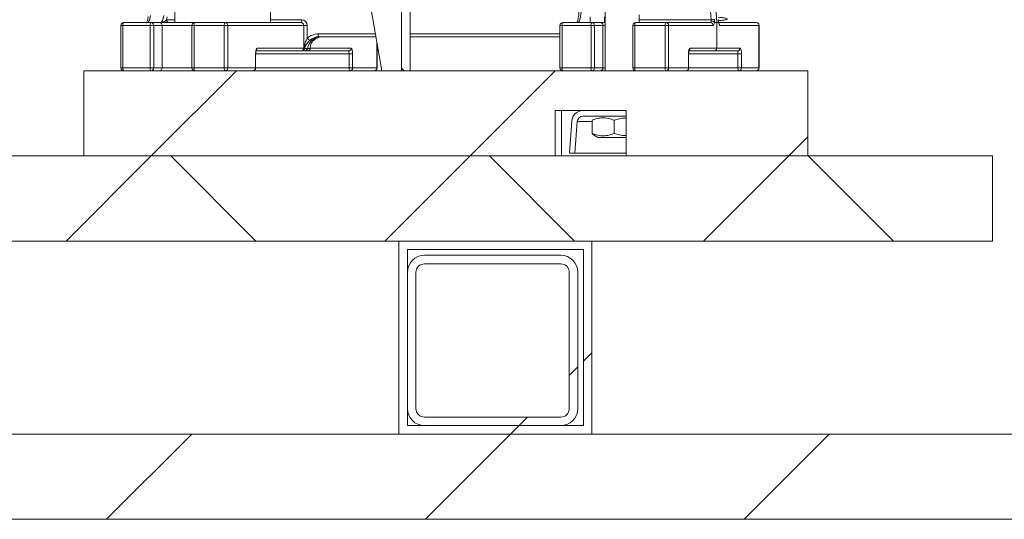
# Model space of a CAD drawing. Units: millimetres. Extents: x 459 to 6897, y 1216 to 4106.
# Drawn here: x 2757 to 3103, y 1216 to 1392 of the extents above; entities that cross this region are included whole.
import ezdxf

# ---------------------------------------------------------------- set-up
doc = ezdxf.new("R2010")
doc.units = ezdxf.units.MM
doc.header["$LTSCALE"] = 25
doc.linetypes.add('SLD-Durchgehend', pattern=[0])

msp = doc.modelspace()

# ---------------------------------------------------------------- hatches: boundary and pattern name
at = {"linetype": 'SLD-Durchgehend', "lineweight": 18}
h = msp.add_hatch(dxfattribs=at)
h.set_pattern_fill('ANSI31', scale=25, angle=2.8e-322, style=0)
h.paths.add_polyline_path([(2891.1, 1373.68), (2894.11, 1373.68), (2894.11, 2073.68), (2891.1, 2073.68)], flags=0)
h = msp.add_hatch(dxfattribs=at)
h.set_pattern_fill('ANSI31', scale=25, angle=90, style=0)
h.paths.add_polyline_path([(2891.1, 1373.68), (2894.11, 1373.68), (2894.11, 2073.68), (2891.1, 2073.68)], flags=0)
h = msp.add_hatch(dxfattribs=at)
h.set_pattern_fill('ANSI34', scale=25, angle=2.8e-322, style=0)
h.paths.add_polyline_path([(3034.17, 1373.68), (2779.17, 1373.68), (2779.17, 1343.68), (2945.21, 1343.68), (2945.21, 1359.68), (2970.22, 1359.68), (2970.22, 1343.68), (3034.17, 1343.68)], flags=0)
h = msp.add_hatch(dxfattribs=at)
h.set_pattern_fill('ANSI31', scale=25, angle=2.8e-322, style=0)
h.paths.add_polyline_path([(1309.17, 1313.68), (3099.17, 1313.68), (3099.17, 1343.68), (1309.17, 1343.68)], flags=0)
h = msp.add_hatch(dxfattribs=at)
h.set_pattern_fill('ANSI31', scale=25, angle=90, style=0)
h.paths.add_polyline_path([(3099.17, 1343.68), (1309.17, 1343.68), (1309.17, 1313.68), (3099.17, 1313.68)], flags=0)
h = msp.add_hatch(dxfattribs=at)
h.set_pattern_fill('ANSI31', scale=25, angle=2.8e-322, style=0)
h.paths.add_polyline_path([(2890.17, 1245.68), (2958.17, 1245.68), (2958.17, 1313.68), (2890.17, 1313.68)], flags=0)
h.paths.add_polyline_path([(2893.17, 1248.68), (2893.17, 1310.68), (2955.17, 1310.68), (2955.17, 1248.68)], flags=0)
h = msp.add_hatch(dxfattribs=at)
h.set_pattern_fill('ANSI32', scale=25, angle=2.8e-322, style=0)
edge = h.paths.add_edge_path(flags=0)
edge.add_arc((2947.17, 1254.68), 6, 270, 360)
edge.add_line((2953.17, 1254.68), (2953.17, 1302.68))
edge.add_arc((2947.17, 1302.68), 6, 0, 90)
edge.add_line((2947.17, 1308.68), (2899.17, 1308.68))
edge.add_arc((2899.17, 1302.68), 6, 90, 180)
edge.add_line((2893.17, 1302.68), (2893.17, 1254.68))
edge.add_arc((2899.17, 1254.68), 6, 180, 270)
edge.add_line((2899.17, 1248.68), (2947.17, 1248.68))
edge = h.paths.add_edge_path(flags=0)
edge.add_line((2896.17, 1254.68), (2896.17, 1302.68))
edge.add_arc((2899.17, 1302.68), 3, 90, 180, ccw=False)
edge.add_line((2899.17, 1305.68), (2947.17, 1305.68))
edge.add_arc((2947.17, 1302.68), 3, 0, 90, ccw=False)
edge.add_line((2950.17, 1302.68), (2950.17, 1254.68))
edge.add_arc((2947.17, 1254.68), 3, 270, 360, ccw=False)
edge.add_line((2947.17, 1251.68), (2899.17, 1251.68))
edge.add_arc((2899.17, 1254.68), 3, 180, 270, ccw=False)
h = msp.add_hatch(dxfattribs=at)
h.set_pattern_fill('ANSI31', scale=25, angle=2.8e-322, style=0)
h.paths.add_polyline_path([(3379.17, 1215.68), (3379.17, 1245.68), (2201.17, 1245.68), (2201.17, 1215.68)], flags=0)

# ---------------------------------------------------------------- linework, layer by layer
at = {"color": 7, "linetype": 'SLD-Durchgehend', "lineweight": 18}
for p, q in [((2891.1, 1373.68), (2891.1, 2073.68)), ((2894.11, 1373.68), (2894.11, 2073.68)), ((2991.52, 1547.34), (3002.1, 1390.68)), ((3000.11, 1391.68), (2990.04, 1540.79)), ((2811.22, 1510.18), (2811.22, 1390.68)), ((2844.92, 1390.68), (2844.92, 1509.91)), ((2884.17, 1373.68), (2871.38, 1446.21)), ((2962.78, 1394.88), (2962.78, 1373.68)), ((2793.25, 1390.68), (2802.84, 1390.68)), ((2802.84, 1390.68), (2805.82, 1390.68)), ((2805.82, 1390.68), (2818.29, 1390.68)), ((2818.29, 1390.68), (2828.94, 1390.68)), ((2828.94, 1390.68), (2837.28, 1390.68)), ((2837.28, 1390.68), (2844.92, 1390.68)), ((2844.92, 1390.68), (2855.68, 1390.68)), ((2947.9, 1390.68), (2958.08, 1390.68)), ((2957.53, 1392.68), (2957.53, 1390.68)), ((2958.08, 1390.68), (2960.5, 1390.68)), ((2960.5, 1390.68), (2962.53, 1390.68)), ((2962.52, 1390.68), (2962.78, 1390.68)), ((2962.53, 1390.68), (2962.53, 1392.68)), ((2962.53, 1390.68), (2962.78, 1390.84)), ((2973.54, 1390.68), (2984.18, 1390.68)), ((2974.78, 1390.68), (2974.78, 1393.34)), ((2984.18, 1390.68), (2999.89, 1390.68)), ((3002.1, 1390.68), (3001.33, 1390.68)), ((3002.1, 1390.68), (3002.1, 1381.68)), ((3002.77, 1390.68), (3002.1, 1390.68)), ((3002.78, 1390.81), (3002.78, 1390.69)), ((3002.81, 1390.68), (3016.01, 1390.68)), ((2792.25, 1389.68), (2792.25, 1374.68)), ((2802.58, 1389.68), (2792.99, 1389.68)), ((2792.99, 1389.68), (2792.99, 1374.68)), ((2803.81, 1389.68), (2802.58, 1389.68)), ((2802.58, 1374.68), (2802.58, 1389.68)), ((2803.81, 1389.68), (2803.81, 1374.68)), ((2806.78, 1389.68), (2803.81, 1389.68)), ((2806.78, 1374.68), (2806.78, 1389.68)), ((2817.29, 1389.68), (2817.29, 1374.68)), ((2828.68, 1389.68), (2818.04, 1389.68)), ((2818.04, 1389.68), (2818.04, 1374.68)), ((2829.9, 1389.68), (2828.68, 1389.68)), ((2828.68, 1374.68), (2828.68, 1389.68)), ((2829.9, 1389.68), (2829.9, 1374.68)), ((2856.65, 1389.68), (2829.9, 1389.68)), ((2856.65, 1381.68), (2856.65, 1389.68)), ((2857.87, 1389.68), (2856.65, 1389.68)), ((2857.87, 1389.68), (2857.87, 1385.12)), ((2946.9, 1389.68), (2946.9, 1374.68)), ((2957.82, 1389.68), (2947.64, 1389.68)), ((2947.64, 1389.68), (2947.64, 1374.68)), ((2959.05, 1389.68), (2957.82, 1389.68)), ((2957.82, 1374.68), (2957.82, 1389.68)), ((2959.05, 1389.68), (2959.05, 1374.68)), ((2962.02, 1389.68), (2959.05, 1389.68)), ((2962.02, 1374.68), (2962.02, 1389.68)), ((2972.54, 1389.68), (2972.54, 1374.68)), ((2983.92, 1389.68), (2973.28, 1389.68)), ((2973.28, 1389.68), (2973.28, 1374.68)), ((2985.14, 1389.68), (2983.92, 1389.68)), ((2983.92, 1374.68), (2983.92, 1389.68)), ((2985.14, 1389.68), (2985.14, 1374.68)), ((3000.85, 1389.68), (2985.14, 1389.68)), ((3016.98, 1389.68), (3003.19, 1389.68)), ((3016.98, 1374.68), (3016.98, 1389.68)), ((3017.01, 1374.68), (3017.01, 1389.68)), ((2882.05, 1385.68), (2862.02, 1385.68)), ((2946.9, 1385.68), (2894.11, 1385.68)), ((2855.69, 1380.68), (2839.82, 1380.68)), ((2840.24, 1381.68), (2856.65, 1381.68)), ((2855.93, 1380.68), (2855.69, 1380.68)), ((2857, 1380.68), (2855.93, 1380.68)), ((2856.65, 1381.68), (2856.77, 1381.68)), ((2856.87, 1381.52), (2857.95, 1381.52)), ((2857.94, 1380.68), (2857, 1380.68)), ((2858, 1380.68), (2857.94, 1380.68)), ((2857.95, 1381.52), (2858.9, 1381.52)), ((2872.4, 1380.68), (2858, 1380.68)), ((2858.94, 1381.68), (2858.94, 1381.68)), ((2858.97, 1381.68), (2873.37, 1381.68)), ((2882.48, 1374.68), (2882.48, 1383.28)), ((3001.13, 1380.68), (2992.3, 1380.68)), ((2992.72, 1381.68), (3002.1, 1381.68)), ((3009.36, 1380.68), (3001.13, 1380.68)), ((3002.1, 1381.68), (3010.33, 1381.68)), ((2839.68, 1374.68), (2839.68, 1379.68)), ((2839.72, 1379.68), (2839.68, 1379.68)), ((2839.72, 1374.68), (2839.72, 1379.68)), ((2873.86, 1379.68), (2872.63, 1379.68)), ((2872.63, 1374.68), (2872.63, 1379.68)), ((2873.86, 1379.68), (2873.86, 1374.68)), ((2992.17, 1374.68), (2992.17, 1379.68)), ((2992.21, 1379.68), (2992.17, 1379.68)), ((2992.21, 1374.68), (2992.21, 1379.68)), ((3009.58, 1379.68), (3010.81, 1379.68)), ((3009.58, 1374.68), (3009.58, 1379.68)), ((3010.81, 1379.68), (3010.81, 1374.68)), ((2779.17, 1373.68), (2779.17, 1343.68)), ((3034.17, 1373.68), (2779.17, 1373.68)), ((2792.99, 1374.68), (2802.58, 1374.68)), ((2802.58, 1374.68), (2803.81, 1374.68)), ((2803.81, 1374.68), (2806.78, 1374.68)), ((2818.04, 1374.68), (2828.68, 1374.68)), ((2828.68, 1374.68), (2829.9, 1374.68)), ((2829.9, 1374.68), (2839.68, 1374.68)), ((2873.86, 1374.68), (2872.63, 1374.68)), ((2873.86, 1374.68), (2882.45, 1374.68)), ((2894.11, 1373.68), (2891.1, 1373.68)), ((2947.64, 1374.68), (2957.82, 1374.68)), ((2957.82, 1374.68), (2959.05, 1374.68)), ((2959.05, 1374.68), (2962.02, 1374.68)), ((2973.28, 1374.68), (2983.92, 1374.68)), ((2983.92, 1374.68), (2985.14, 1374.68)), ((2985.14, 1374.68), (2992.17, 1374.68)), ((3010.81, 1374.68), (3009.58, 1374.68)), ((3010.81, 1374.68), (3016.98, 1374.68)), ((3034.17, 1343.68), (3034.17, 1373.68)), ((2970.22, 1359.68), (2945.21, 1359.68)), ((2945.21, 1343.68), (2945.21, 1359.68)), ((2947.4, 1359.68), (2947.4, 1343.68)), ((2970.22, 1359.65), (2969.7, 1359.68)), ((2970.22, 1359.68), (2970.22, 1343.68)), ((2951.07, 1355.99), (2950.24, 1344.76)), ((2952.17, 1344.68), (2953, 1355.84)), ((2954.93, 1357.68), (2969.7, 1357.68)), ((2958.19, 1356.26), (2958.36, 1356.41)), ((2958.19, 1351.61), (2958.19, 1356.26)), ((2965.95, 1351.61), (2965.95, 1356.26)), ((2958.94, 1350.96), (2960.28, 1350.18)), ((2960.28, 1350.18), (2970.22, 1350.18)), ((3099.17, 1343.68), (1309.17, 1343.68)), ((3099.17, 1343.68), (1309.17, 1343.68)), ((2945.21, 1343.68), (2779.17, 1343.68)), ((2950.24, 1344.68), (2952.17, 1344.68)), ((2952.17, 1344.68), (2970.22, 1344.68)), ((3034.17, 1343.68), (2970.22, 1343.68)), ((3099.17, 1313.68), (3099.17, 1343.68)), ((3099.17, 1313.68), (3099.17, 1343.68)), ((3099.17, 1313.68), (1309.17, 1313.68)), ((3099.17, 1313.68), (1309.17, 1313.68)), ((2958.17, 1313.68), (2890.17, 1313.68)), ((2890.17, 1313.68), (2890.17, 1245.68)), ((2958.17, 1245.68), (2958.17, 1313.68)), ((2955.17, 1310.68), (2893.17, 1310.68)), ((2893.17, 1310.68), (2893.17, 1248.68)), ((2947.17, 1308.68), (2899.17, 1308.68)), ((2955.17, 1248.68), (2955.17, 1310.68)), ((2947.17, 1305.68), (2899.17, 1305.68)), ((2893.17, 1302.68), (2893.17, 1254.68)), ((2896.17, 1302.68), (2896.17, 1254.68)), ((2950.17, 1254.68), (2950.17, 1302.68)), ((2953.17, 1254.68), (2953.17, 1302.68)), ((2893.17, 1248.68), (2955.17, 1248.68)), ((2899.17, 1251.68), (2947.17, 1251.68)), ((2899.17, 1248.68), (2947.17, 1248.68)), ((3379.17, 1245.68), (2201.17, 1245.68)), ((2890.17, 1245.68), (2958.17, 1245.68)), ((3379.17, 1215.68), (2201.17, 1215.68))]:
    msp.add_line(p, q, dxfattribs=at)
at = {"color": 1, "linetype": 'SLD-Durchgehend', "lineweight": 18}
for p, q in [((2808.36, 1391.68), (2811.22, 1391.68)), ((2844.92, 1391.68), (2855.94, 1391.68)), ((2974.78, 1391.68), (3000.11, 1391.68)), ((2792.99, 1389.68), (2792.25, 1389.68)), ((2817.29, 1389.68), (2806.78, 1389.68)), ((2818.04, 1389.68), (2817.29, 1389.68)), ((2947.64, 1389.68), (2946.9, 1389.68)), ((2962.78, 1389.68), (2962.02, 1389.68)), ((2973.28, 1389.68), (2972.54, 1389.68)), ((3017.01, 1389.68), (3016.98, 1389.68)), ((2861.77, 1386.68), (2881.88, 1386.68)), ((2894.11, 1386.68), (2946.9, 1386.68)), ((2858.94, 1381.68), (2858.97, 1381.68)), ((2882.45, 1374.68), (2882.45, 1383.45)), ((2872.63, 1379.68), (2839.72, 1379.68)), ((3009.58, 1379.68), (2992.21, 1379.68)), ((2792.25, 1374.68), (2792.99, 1374.68)), ((2806.78, 1374.68), (2817.29, 1374.68)), ((2817.29, 1374.68), (2818.04, 1374.68)), ((2839.72, 1374.68), (2839.68, 1374.68)), ((2839.72, 1374.68), (2872.63, 1374.68)), ((2882.45, 1374.68), (2882.48, 1374.68)), ((2946.9, 1374.68), (2947.64, 1374.68)), ((2962.02, 1374.68), (2962.78, 1374.68)), ((2972.54, 1374.68), (2973.28, 1374.68)), ((2992.21, 1374.68), (2992.17, 1374.68)), ((2992.21, 1374.68), (3009.58, 1374.68)), ((3016.98, 1374.68), (3017.01, 1374.68)), ((2953, 1355.84), (2958.19, 1355.84))]:
    msp.add_line(p, q, dxfattribs=at)
at = {"color": 7, "linetype": 'SLD-Durchgehend', "lineweight": 18, "flags": 128}
msp.add_lwpolyline([(2969.7, 1357.68), (2970.06, 1357.65), (2970.22, 1357.61)], dxfattribs=at)
at = {"color": 7, "linetype": 'SLD-Durchgehend', "lineweight": 18}
for centre, radius, start, end in [((2793.25, 1389.68), 1, 90, 180), ((2794.15, 1389.92), 1.18, 139.6093, 191.3691), ((2803.74, 1389.92), 1.18, 139.6093, 191.3691), ((2802.82, 1389.7), 0.983, 359.0242, 88.9898), ((2805.8, 1389.7), 0.983, 359.0242, 88.9898), ((2809.34, 1391.66), 0.981, 178.8908, 268.8461), ((2818.29, 1389.68), 1, 90, 180), ((2819.2, 1389.92), 1.18, 139.6093, 191.3691), ((2829.84, 1389.92), 1.18, 139.6093, 191.3691), ((2828.92, 1389.7), 0.981, 358.8908, 88.8461), ((2854.78, 1391.45), 1.18, 319.6093, 11.3691), ((2947.9, 1389.68), 1, 90, 180), ((2948.8, 1389.92), 1.18, 139.6093, 191.3691), ((2958.98, 1389.92), 1.18, 139.6093, 191.3691), ((2958.06, 1389.7), 0.983, 359.0242, 88.9898), ((2961.04, 1389.7), 0.983, 359.0242, 88.9898), ((2973.54, 1389.68), 1, 90, 180), ((2974.44, 1389.92), 1.18, 139.6093, 191.3691), ((2985.08, 1389.92), 1.18, 139.6093, 191.3691), ((2984.16, 1389.7), 0.981, 358.8908, 88.8461), ((2999.87, 1389.7), 0.981, 358.8908, 88.8461), ((3002.38, 1362.81), 28.96, 92.0718, 94.4852), ((3016.01, 1389.68), 1, 0, 90), ((3016, 1389.7), 0.985, 359.1493, 89.1232), ((2859.79, 1386.55), 2.39, 216.5625, 244.9003), ((2862.93, 1386.45), 1.18, 168.6309, 220.3907), ((2855.67, 1381.66), 0.981, 271.1539, 1.1092), ((2855.84, 1381.61), 0.931, 275.3273, 4.4833), ((2855.91, 1381.66), 0.973, 270.9068, 351.7379), ((2856.42, 1381.34), 0.488, 20.761, 44.1013), ((2857.94, 1381.68), 1, 270, 358.4343), ((2857.93, 1381.66), 0.979, 270.6877, 351.4258), ((2857.98, 1381.67), 0.985, 270.8768, 0.8507), ((2858.66, 1381.66), 0.281, 327.8491, 357.9251), ((2872.39, 1381.67), 0.985, 270.8768, 0.8507), ((3009.34, 1381.67), 0.985, 270.8768, 0.8507), ((2793.25, 1374.68), 1, 180, 270), ((2794.15, 1374.45), 1.18, 168.6309, 220.3907), ((2803.74, 1374.45), 1.18, 168.6309, 220.3907), ((2802.82, 1374.67), 0.983, 271.0102, 0.9758), ((2805.8, 1374.67), 0.983, 271.0102, 0.9758), ((2818.29, 1374.68), 1, 180, 270), ((2819.2, 1374.45), 1.18, 168.6309, 220.3907), ((2829.84, 1374.45), 1.18, 168.6309, 220.3907), ((2828.92, 1374.66), 0.981, 271.1539, 1.1092), ((2838.72, 1374.68), 1, 270, 0), ((2838.7, 1374.66), 0.981, 271.1539, 1.1092), ((2873.79, 1374.45), 1.18, 168.6309, 220.3907), ((2872.87, 1374.67), 0.985, 270.8768, 0.8507), ((2881.48, 1374.68), 1, 270, 0), ((2881.46, 1374.67), 0.985, 270.8768, 0.8507), ((2947.9, 1374.68), 1, 180, 270), ((2948.8, 1374.45), 1.18, 168.6309, 220.3907), ((2958.98, 1374.45), 1.18, 168.6309, 220.3907), ((2958.06, 1374.67), 0.983, 271.0102, 0.9758), ((2961.04, 1374.67), 0.983, 271.0102, 0.9758), ((2973.54, 1374.68), 1, 180, 270), ((2974.44, 1374.45), 1.18, 168.6309, 220.3907), ((2985.08, 1374.45), 1.18, 168.6309, 220.3907), ((2984.16, 1374.66), 0.981, 271.1539, 1.1092), ((2991.21, 1374.68), 1, 270, 0), ((2991.19, 1374.66), 0.981, 271.1539, 1.1092), ((3010.74, 1374.45), 1.18, 168.6309, 220.3907), ((3009.83, 1374.67), 0.985, 270.8768, 0.8507), ((3016.01, 1374.68), 1, 270, 0), ((3016, 1374.67), 0.985, 270.8768, 0.8507), ((2954.99, 1355.76), 3.92, 90.9096, 176.6744), ((2954.96, 1355.72), 1.96, 90.9096, 176.6744), ((2899.17, 1302.68), 6, 90, 180), ((2947.17, 1302.68), 6, 0, 90), ((2899.17, 1302.68), 3, 90, 180), ((2947.17, 1302.68), 3, 0, 90), ((2899.17, 1254.68), 6, 180, 270), ((2899.17, 1254.68), 3, 180, 270), ((2947.17, 1254.68), 3, 270, 0), ((2947.17, 1254.68), 6, 270, 0)]:
    msp.add_arc(centre, radius, start, end, dxfattribs=at)
at = {"color": 1, "linetype": 'SLD-Durchgehend', "lineweight": 18}
for centre, start, end in [((3002.17, 1389.68), 359.8681, 41.6927), ((2839.22, 1381.68), 311.1805, 0.2723), ((2991.7, 1381.68), 311.1805, 0.2723)]:
    msp.add_arc(centre, 1.02, start, end, dxfattribs=at)
at = {"color": 7, "linetype": 'SLD-Durchgehend', "lineweight": 18}
for centre, major_axis, ratio, start_param, end_param in [((2953.17, 1395.68), (0, 5), 0.238587, 3.141593, 4.660029), ((2801.63, 1395.68), (0, 5), 0.238587, 3.141593, 4.18879), ((2806.17, 1395.68), (0, 5), 0.279051, 3.141593, 4.18879), ((2807.13, 1395.68), (0, 6), 0.275679, 3.982661, 4.18879), ((2855.68, 1389.68), (0, 1), 0.970884, 4.712389, 6.283185), ((2855.94, 1389.68), (0, 2), 0.966073, 4.712389, 6.283185), ((2999.89, 1391.68), (0, 1), 0.29254, 3.141593, 4.168509), ((2999.82, 1391.68), (-0.147, 0.999), 0.286824, 4.126232, 4.670112), ((3000.85, 1391.68), (0, 2), 0.275679, 3.141593, 4.18879), ((3000.78, 1391.75), (-0.15, 2), 0.274325, 4.133478, 4.692344), ((3003.12, 1391.75), (-0.14, 2), 0.240792, 1.553525, 2.11239), ((3003.19, 1391.68), (0, 2), 0.241959, 2.094395, 3.141593), ((2861.77, 1380.68), (0, 6), 0.966073, 0, 0.73756), ((2862.71, 1380.68), (0, 5), 0.966073, 0, 1.403348), ((2862.02, 1380.68), (0, 5), 0.967035, 0, 0.73756), ((2863.32, 1380.68), (0, 5), 0.965228, 0, 0.73756), ((2840.24, 1379.68), (0, 2), 0.275679, 0, 1.570796), ((2857, 1381.68), (0, 1), 0.966073, 3.141593, 4.544941), ((2872.4, 1379.68), (0, 1), 0.225098, 4.712389, 6.283185), ((2873.37, 1379.68), (0, 2), 0.241959, 4.712389, 6.283185), ((2992.72, 1379.68), (0, 2), 0.275679, 0, 1.570796), ((3001.13, 1381.68), (0, 1), 0.966073, 3.141593, 4.712389), ((3009.36, 1379.68), (0, 1), 0.225098, 4.712389, 6.283185), ((3010.33, 1379.68), (0, 2), 0.241959, 4.712389, 6.283185)]:
    msp.add_ellipse(centre, major_axis=major_axis, ratio=ratio, start_param=start_param, end_param=end_param, dxfattribs=at)
for points, knots in [([(2953.62, 1395.38), (2953.61, 1395.15), (2953.6, 1394.48), (2953.52, 1393.42), (2953.36, 1392.29), (2953.16, 1391.41), (2952.98, 1390.84), (2952.81, 1390.57), (2952.82, 1390.58), (2952.82, 1390.58)], [0, 0, 0, 0, 0.096142, 0.279769, 0.462267, 0.641459, 0.794957, 0.930022, 1, 1, 1, 1]), ([(2801.89, 1392.82), (2801.86, 1392.63), (2801.78, 1392.09), (2801.61, 1391.37), (2801.43, 1390.82), (2801.27, 1390.56), (2801.28, 1390.58), (2801.28, 1390.58)], [0, 0, 0, 0, 0.153139, 0.439018, 0.683872, 0.898732, 1, 1, 1, 1]), ([(2806.17, 1390.68), (2806.17, 1390.68), (2806.19, 1390.68), (2806.28, 1390.68), (2806.9, 1390.72), (2807.76, 1391.09), (2808.23, 1391.55), (2808.36, 1391.68)], [0, 0, 0, 0, 0.0030306, 0.0244051, 0.1097877, 0.7532254, 1, 1, 1, 1]), ([(3001.32, 1390.69), (3001.28, 1390.75), (3001.2, 1390.86), (3000.95, 1391.01), (3000.65, 1391.12), (3000.37, 1391.16), (3000.2, 1391.17), (3000.15, 1391.16), (3000.14, 1391.16)], [0, 0, 0, 0, 0.221751, 0.443502, 0.665233, 0.887053, 0.987778, 1, 1, 1, 1]), ([(3001.32, 1390.69), (3001.32, 1390.69), (3001.32, 1390.68), (3001.33, 1390.68), (3001.33, 1390.68)], [0, 0, 0, 0, 0.419375, 1, 1, 1, 1]), ([(3002.69, 1391.32), (3003.31, 1391.39), (3004.55, 1391.52), (3005.65, 1391.71), (3006.05, 1391.93), (3005.66, 1392.15), (3004.48, 1392.35), (3003.41, 1392.48), (3002.63, 1392.55), (3002.61, 1392.55)], [0, 0, 0, 0, 0.161554, 0.326214, 0.496743, 0.667271, 0.831931, 0.99659, 1, 1, 1, 1]), ([(3002.77, 1390.68), (3002.77, 1390.68), (3002.78, 1390.68), (3002.78, 1390.69), (3002.78, 1390.69)], [0, 0, 0, 0, 0.622597, 1, 1, 1, 1]), ([(3002.9, 1390.33), (3002.9, 1390.34), (3002.9, 1390.34), (3002.86, 1390.46), (3002.82, 1390.63), (3002.8, 1390.78), (3002.79, 1390.83)], [0, 0, 0, 0, 0.187262, 0.451354, 0.799217, 1, 1, 1, 1]), ([(2856.77, 1381.68), (2856.83, 1382.03), (2856.99, 1382.89), (2857.35, 1384.05), (2857.72, 1384.82), (2857.87, 1385.12)], [0, 0, 0, 0, 0.3010199, 0.7273424, 1, 1, 1, 1]), ([(2858.77, 1384.38), (2858.53, 1384.13), (2857.93, 1383.52), (2857.28, 1382.52), (2856.99, 1381.81), (2856.87, 1381.52)], [0, 0, 0, 0, 0.2829838, 0.705153, 1, 1, 1, 1]), ([(2858.9, 1381.52), (2858.91, 1381.81), (2858.96, 1382.52), (2859.3, 1383.52), (2859.85, 1384.13), (2860.07, 1384.38)], [0, 0, 0, 0, 0.294847, 0.717016, 1, 1, 1, 1]), ([(2839.72, 1379.68), (2839.72, 1379.8), (2839.73, 1380.1), (2839.78, 1380.52), (2839.84, 1380.82), (2839.89, 1380.97), (2839.9, 1380.98), (2839.9, 1380.98)], [0, 0, 0, 0, 0.189944, 0.486884, 0.715636, 0.889316, 1, 1, 1, 1]), ([(2992.21, 1379.68), (2992.21, 1379.8), (2992.21, 1380.1), (2992.26, 1380.52), (2992.33, 1380.82), (2992.38, 1380.97), (2992.38, 1380.98), (2992.39, 1380.98)], [0, 0, 0, 0, 0.189944, 0.486884, 0.715636, 0.889316, 1, 1, 1, 1]), ([(2965.95, 1356.26), (2965.27, 1356.5), (2963.91, 1357), (2961.89, 1357.18), (2959.97, 1356.91), (2958.79, 1356.48), (2958.19, 1356.26)], [0, 0, 0, 0, 0.264606, 0.53495, 0.765344, 1, 1, 1, 1]), ([(2970.22, 1357.04), (2970.07, 1357.04), (2968.61, 1357.04), (2967.2, 1356.63), (2965.95, 1356.26)], [0, 0, 0, 0, 0.108213, 1, 1, 1, 1]), ([(2958.19, 1351.61), (2958.86, 1351.36), (2960.22, 1350.87), (2962.24, 1350.69), (2964.17, 1350.95), (2965.35, 1351.39), (2965.95, 1351.61)], [0, 0, 0, 0, 0.264606, 0.53495, 0.765344, 1, 1, 1, 1]), ([(2958.95, 1350.98), (2958.92, 1350.99), (2958.66, 1351.08), (2958.41, 1351.36), (2958.19, 1351.61)], [0, 0, 0, 0, 0.131935, 1, 1, 1, 1]), ([(2965.95, 1351.61), (2967.2, 1351.24), (2968.61, 1350.83), (2970.07, 1350.83), (2970.22, 1350.83)], [0, 0, 0, 0, 0.891785, 1, 1, 1, 1])]:
    msp.add_open_spline(points, degree=3, knots=knots, dxfattribs=at)

doc.saveas('drawing.dxf')
